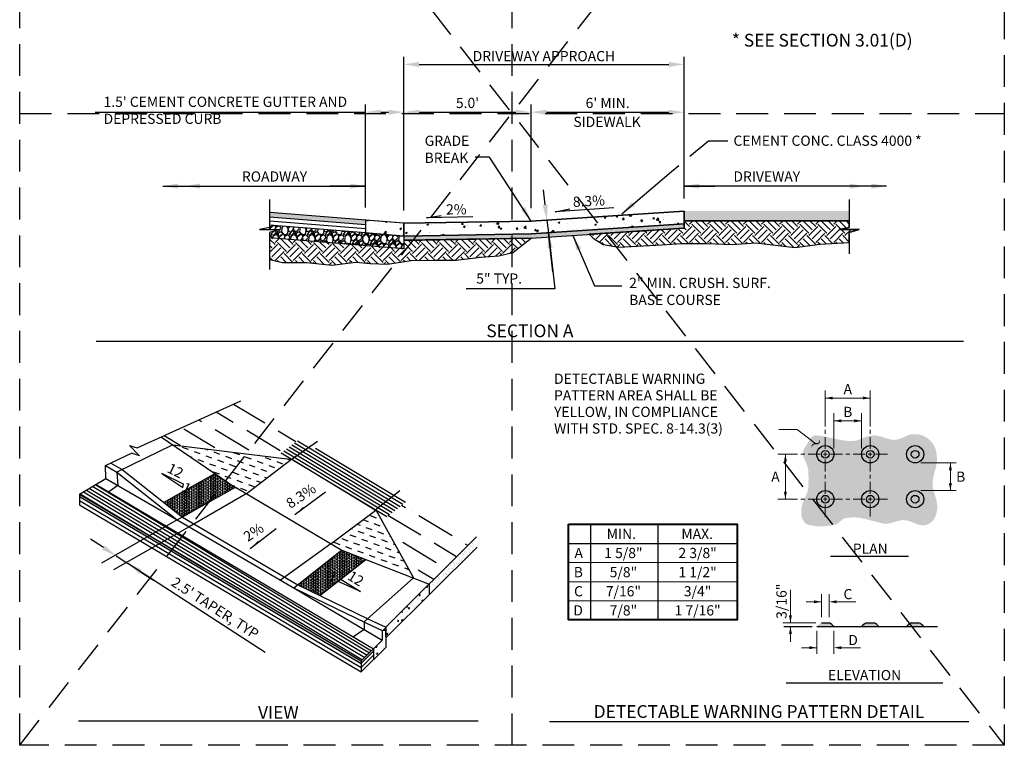
# Model space of a CAD drawing. Extents: x 2.7 to 41.4, y 4.3 to 53.9.
# Drawn here: x 2.7 to 41.4, y 4.3 to 32.8 of the extents above; entities that cross this region are included whole.
import ezdxf
from ezdxf.enums import TextEntityAlignment as Align

# ---------------------------------------------------------------- set-up
doc = ezdxf.new("R2010")
doc.units = 0
doc.header["$MEASUREMENT"] = 0
doc.linetypes.add('DASHED2', pattern=[0.375, 0.25, -0.125])
doc.layers.get('0').update_dxf_attribs({"linetype": 'CONTINUOUS'})
doc.layers.get('DEFPOINTS').update_dxf_attribs({"linetype": 'CONTINUOUS'})
doc.layers.add('MS-VIEW-L', color=246, linetype='DASHED2', plot=False)
doc.layers.add('OBJ-HAT-L-OFF', color=30, linetype='CONTINUOUS', plot=False)
for name, color, linetype in [('OBJ-DIM', 3, 'CONTINUOUS'), ('OBJ-HAT', 8, 'CONTINUOUS'), ('OBJ-LITE-L', 8, 'CONTINUOUS'), ('OBJ-MED-L', 3, 'CONTINUOUS'), ('OBJ-SHADE', 253, 'CONTINUOUS'), ('OBJ-TI-T', 6, 'CONTINUOUS'), ('TEXT', 3, 'CONTINUOUS')]:
    doc.layers.add(name, color=color, linetype=linetype)
doc.styles.add('ROMANS', font='romans')
doc.styles.add('SIMPLEX', font='simplex.shx')
doc.dimstyles.new('KCRS-DIM-05', dxfattribs={"dimscale": 0, "dimtxt": 0.4, "dimasz": 0.6, "dimexe": 0.3, "dimexo": 0.5, "dimgap": 0.125, "dimtad": 1, "dimdec": 1, "dimzin": 0, "dimdsep": 46, "dimtxsty": 'SIMPLEX', "dimcen": 0.09, "dimclrd": 8, "dimclre": 8, "dimclrt": 256, "dimadec": 0, "dimazin": 0, "dimtfac": 1, "dimtdec": 1, "dimtmove": 1, "dimatfit": 3, "dimfxl": 0, "dimtolj": 1, "dimtzin": 0, "dimarcsym": 0})
pattern_1 = [(45, (-43.7998, 0), (6e-17, 0.7071068), [0.5, -0.5]), (45, (-43.9324, 0.1326), (6e-17, 0.7071068), [0.5, -0.5]), (45, (-44.06496, 0.26517), (6e-17, 0.7071068), [0.5, -0.5]), (135, (-44.06496, 0.35355), (-0.7071068, 1e-16), [0.5, -0.5]), (135, (-43.9324, 0.48614), (-0.7071068, 1e-16), [0.5, -0.5]), (135, (-43.7998, 0.6187), (-0.7071068, 1e-16), [0.5, -0.5])]

# ---------------------------------------------------------------- blocks, each defined once
blk = doc.blocks.new('KCDOT RD STD MV OUTLINE')
at = {"layer": 'MS-VIEW-L', "color": 246, "linetype": 'DASHED2'}
for p, q in [((0.5485, 0.8633), (0.5485, 10.777)), ((4.4128, 0.8633), (4.4128, 10.777)), ((8.277, 10.777), (8.277, 0.8633)), ((0.5485, 5.8202), (8.277, 5.8202)), ((8.277, 0.8633), (0.5485, 0.8633)), ((0.5485, 0.8633), (0.5485, 0.8633))]:
    blk.add_line(p, q, dxfattribs=at)
blk.add_lwpolyline([(0.5485, 10.777), (8.277, 10.777), (8.277, 0.8633), (0.5485, 0.8633)], close=True, dxfattribs=at)
for points in [[(0.5485, 0.8633), (8.277, 10.777)], [(0.5485, 10.777), (8.277, 0.8633)]]:
    blk.add_lwpolyline(points, dxfattribs=at)
blk = doc.blocks.new('*D17')
at = {"layer": 'DEFPOINTS', "color": 0}
for p in [(6.604, 11.85), (6.983, 11.451), (7.053, 11.559)]:
    blk.add_point(p, dxfattribs=at)
at = {"layer": 'TEXT', "color": 8, "lineweight": -2}
for p, q in [((6.031, 12.069), (5.527, 12.396)), ((6.534, 11.742), (6.983, 11.451)), ((6.534, 11.742), (6.983, 11.451)), ((12.377, 7.952), (6.983, 11.451)), ((7.487, 11.124), (7.99, 10.798))]:
    blk.add_line(p, q, dxfattribs=at)
at = {"layer": 'TEXT', "color": 8}
for points in [[(6.085, 12.153), (5.976, 11.985), (6.534, 11.742)], [(7.541, 11.208), (7.432, 11.04), (6.983, 11.451)]]:
    blk.add_solid(points, dxfattribs=at)
at = {"layer": 'TEXT', "insert": (10.413, 9.704), "char_height": 0.4, "attachment_point": 5, "rotation": 327.0289, "style": 'SIMPLEX'}
blk.add_mtext("\\A1;2.5' TAPER, TYP", dxfattribs=at)
blk = doc.blocks.new('*D18')
at = {"layer": 'DEFPOINTS', "color": 0}
for p in [(17.818, 29.146), (16.315, 24.911), (17.818, 24.789)]:
    blk.add_point(p, dxfattribs=at)
at = {"layer": 'TEXT', "color": 8, "lineweight": -2}
for p, q in [((16.315, 25.411), (16.315, 29.446)), ((17.818, 25.289), (17.818, 29.446)), ((5.709, 29.146), (16.315, 29.146)), ((16.915, 29.146), (17.218, 29.146))]:
    blk.add_line(p, q, dxfattribs=at)
at = {"layer": 'TEXT', "color": 8}
for points in [[(16.915, 29.246), (16.915, 29.046), (16.315, 29.146)], [(17.218, 29.246), (17.218, 29.046), (17.818, 29.146)]]:
    blk.add_solid(points, dxfattribs=at)
blk = doc.blocks.new('*D19')
at = {"layer": 'DEFPOINTS', "color": 0}
for p in [(22.818, 29.146), (17.818, 24.789), (22.818, 24.876)]:
    blk.add_point(p, dxfattribs=at)
at = {"layer": 'OBJ-DIM', "color": 8, "lineweight": -2}
for p, q in [((17.818, 25.289), (17.818, 29.446)), ((22.818, 25.376), (22.818, 29.446)), ((18.418, 29.146), (22.218, 29.146))]:
    blk.add_line(p, q, dxfattribs=at)
at = {"layer": 'OBJ-DIM', "color": 8}
for points in [[(18.418, 29.246), (18.418, 29.046), (17.818, 29.146)], [(22.218, 29.246), (22.218, 29.046), (22.818, 29.146)]]:
    blk.add_solid(points, dxfattribs=at)
at = {"layer": 'OBJ-DIM', "insert": (20.318, 29.509), "char_height": 0.4, "attachment_point": 5, "style": 'SIMPLEX'}
blk.add_mtext("\\A1;5.0'", dxfattribs=at)
blk = doc.blocks.new('*D20')
at = {"layer": 'DEFPOINTS', "color": 0}
for p in [(28.815, 29.146), (28.815, 25.268), (22.818, 24.876)]:
    blk.add_point(p, dxfattribs=at)
at = {"layer": 'OBJ-DIM', "color": 8, "lineweight": -2}
for p, q in [((22.818, 25.376), (22.818, 29.446)), ((28.815, 25.768), (28.815, 29.446)), ((23.418, 29.146), (28.215, 29.146))]:
    blk.add_line(p, q, dxfattribs=at)
at = {"layer": 'OBJ-DIM', "color": 8}
for points in [[(23.418, 29.246), (23.418, 29.046), (22.818, 29.146)], [(28.215, 29.246), (28.215, 29.046), (28.815, 29.146)]]:
    blk.add_solid(points, dxfattribs=at)
at = {"layer": 'OBJ-DIM', "insert": (25.817, 29.509), "char_height": 0.4, "attachment_point": 5, "style": 'SIMPLEX'}
blk.add_mtext("\\A1;6' MIN.", dxfattribs=at)
blk = doc.blocks.new('*D21')
at = {"layer": 'DEFPOINTS', "color": 0}
for p in [(28.815, 31.021), (28.815, 25.268), (17.818, 24.789)]:
    blk.add_point(p, dxfattribs=at)
at = {"layer": 'TEXT', "color": 8, "lineweight": -2}
for p, q in [((17.818, 25.289), (17.818, 31.321)), ((28.815, 25.768), (28.815, 31.321)), ((18.418, 31.021), (28.215, 31.021))]:
    blk.add_line(p, q, dxfattribs=at)
at = {"layer": 'TEXT', "color": 8}
for points in [[(18.418, 31.121), (18.418, 30.921), (17.818, 31.021)], [(28.215, 31.121), (28.215, 30.921), (28.815, 31.021)]]:
    blk.add_solid(points, dxfattribs=at)
at = {"layer": 'TEXT', "insert": (23.317, 31.346), "char_height": 0.4, "attachment_point": 5, "style": 'SIMPLEX'}
blk.add_mtext('\\A1;DRIVEWAY APPROACH', dxfattribs=at)
blk = doc.blocks.new('*D22')
at = {"layer": 'DEFPOINTS', "color": 0}
for p in [(23.571, 24.932), (23.491, 24.418), (23.629, 24.434)]:
    blk.add_point(p, dxfattribs=at)
at = {"layer": 'TEXT', "color": 8, "lineweight": -2}
for p, q in [((23.363, 25.511), (23.294, 26.107)), ((23.433, 24.916), (23.491, 24.418)), ((23.433, 24.916), (23.491, 24.418)), ((23.67, 22.89), (23.491, 24.418)), ((23.561, 23.822), (23.631, 23.226))]:
    blk.add_line(p, q, dxfattribs=at)
at = {"layer": 'TEXT', "color": 8}
for points in [[(23.463, 25.523), (23.264, 25.5), (23.433, 24.916)], [(23.66, 23.834), (23.462, 23.811), (23.491, 24.418)]]:
    blk.add_solid(points, dxfattribs=at)

msp = doc.modelspace()

# ---------------------------------------------------------------- hatches: boundary and pattern name
h = msp.add_hatch(color=256)
h.paths.add_polyline_path([(5.086, 14.165), (5.086, 14.07), (16.15, 7.528), (16.15, 7.623)])
h.paths.add_polyline_path([(16.634, 8.009), (16.634, 8.104), (16.15, 7.623), (16.15, 7.528)])
at = {"layer": 'OBJ-HAT'}
h = msp.add_hatch(dxfattribs=at)
h.set_pattern_fill('AR-CONC', color=256, scale=0.1, style=0)
h.set_pattern_definition([(50, (-43.7998, 0), (0.71726, -0.062752), [0.075, -0.825]), (355, (-43.7998, 0), (-0.138751, 0.752192), [0.06, -0.66]), (100.4514, (-43.74, -0.0052), (0.5785094, 0.6894395), [0.06374, -0.701142]), (46.1842, (-43.7998, 0.2), (1.067241, -0.165519), [0.1125, -1.2375]), (96.6356, (-43.7109, 0.1862), (0.934663, 0.974118), [0.09561, -1.051713]), (351.1842, (-43.7998, 0.2), (0.934662, 0.974119), [0.09, -0.99]), (21, (-43.6998, 0.15), (0.596907, -0.402619), [0.075, -0.825]), (326, (-43.6998, 0.15), (0.243315, 0.72515), [0.06, -0.66]), (71.4514, (-43.65005, 0.11645), (0.8402226, 0.3225305), [0.06374, -0.701142]), (37.5, (-43.7998, 0), (0.01215986, 0.33289385), [0, -0.652, 0, -0.67, 0, -0.6625]), (7.5, (-43.7998, 0), (0.2630695, 0.3944117), [0, -0.382, 0, -0.637, 0, -0.2525]), (327.5, (-44.0228, 0), (0.5338224, -0.0225549), [0, -0.25, 0, -0.78, 0, -1.035]), (317.5, (-44.1228, 0), (0.5831862, 0.100105), [0, -0.325, 0, -0.518, 0, -0.735])])
h.paths.add_polyline_path([(28.815, 24.766), (28.815, 25.268), (22.818, 24.876), (17.818, 24.789), (17.818, 24.288), (22.818, 24.374)])
h = msp.add_hatch(dxfattribs=at)
h.set_pattern_fill('AR-CONC', color=256, scale=0.1, style=0)
h.set_pattern_definition([(50, (4.751, 3.71845), (0.71726, -0.062752), [0.075, -0.825]), (355, (4.751, 3.71845), (-0.138751, 0.752192), [0.06, -0.66]), (100.4514, (4.8108, 3.7132), (0.57851, 0.68944), [0.06374, -0.701142]), (46.184, (4.751, 3.91845), (1.06724, -0.16552), [0.1125, -1.2375]), (96.6356, (4.8399, 3.9047), (0.934663, 0.97412), [0.09561, -1.051713]), (351.184, (4.751, 3.9184), (0.93466, 0.97412), [0.09, -0.99]), (21, (4.851, 3.86845), (0.596907, -0.402619), [0.075, -0.825]), (326, (4.851, 3.86845), (0.243315, 0.72515), [0.06, -0.66]), (71.4514, (4.90074, 3.8349), (0.840223, 0.32253), [0.06374, -0.701142]), (37.5, (4.751, 3.71845), (0.0121599, 0.3328939), [0, -0.652, 0, -0.67, 0, -0.6625]), (7.5, (4.751, 3.71845), (0.2630695, 0.3944117), [0, -0.382, 0, -0.637, 0, -0.2525]), (327.5, (4.528, 3.71845), (0.5338224, -0.022555), [0, -0.25, 0, -0.78, 0, -1.035]), (317.5, (4.428, 3.71845), (0.583186, 0.100105), [0, -0.325, 0, -0.518, 0, -0.735])])
h.paths.add_polyline_path([(16.315, 24.411), (17.818, 24.289), (17.818, 24.789), (16.315, 24.911)])
h = msp.add_hatch(dxfattribs=at)
h.set_pattern_fill('GRAVEL', color=256, scale=0.5, angle=45, style=0)
h.set_pattern_definition([(273.0128, (-43.89879, 0.60811), (0.35355449, -6.01040749), [0.067268, -6.659544]), (229.9697, (-43.895256, 0.540937), (3.889090742, 4.596191376), [0.115434, -11.4279625]), (177.5104, (-43.969502, 0.452548), (7.424620988, -0.353559739), [0.081394, -8.058016]), (312.2737, (-44.019, 0.226274), (-6.7175159335, 7.424619899), [0.105119, -10.406779]), (337.8337, (-43.948289, 0.148492), (-6.0104098736, 2.4748689634), [0.1030775, -10.2046865]), (42.2737, (-43.85283, 0.109602), (-7.424619899, -6.7175159335), [0.105119, -10.406779]), (82.6942, (-43.775048, 0.180312), (-1.060666161, -8.1317271884), [0.1390145, -13.7624245]), (117.2553, (-43.75737, 0.318198), (-5.3032957212, 10.2530508), [0.131244, -12.9931605]), (166.4296, (-43.817474, 0.43487), (-7.424622359, 1.767762287), [0.105475, -10.4420365]), (220.2364, (-43.920004, 0.45962), (4.242638028, 3.535537234), [0.120416, -5.9003815]), (267.3974, (-44.011928, 0.381838), (-0.353558789, -8.1317277832), [0.155724, -15.4166875]), (183.8141, (-43.665446, 0.572756), (-4.59619417, -0.353555382), [0.0531505, -5.261922]), (216.4692, (-43.71848, 0.56922), (5.303303049, 3.8890838935), [0.1011185, -10.0107555]), (270, (-43.7998, 0.5091), (0.3535535, -0.3535535), [0.0707105, -0.636396]), (248.1986, (-43.86697, 0.526795), (1.06065961, 2.47487411), [0.038079, -3.7698075]), (336.8014, (-43.88111, 0.49144), (-1.41421363, 0.70710691), [0.0538515, -2.638731]), (75.9638, (-43.83162, 0.47023), (0.35355181, 1.76776713), [0.0874645, -2.8280115]), (206.5651, (-43.8104, 0.55508), (1.06065976, 0.3535541), [0.0632455, -1.5178935]), (61.3895, (-44.086175, 0.286378), (2.474877089, 4.596192277), [0.0886, -8.7714225]), (115.3462, (-44.043748, 0.36416), (2.47487617, -5.303299934), [0.0743305, -7.358704]), (338.1986, (-43.881114, 0.62579), (-2.47487411, 1.06065961), [0.0761575, -3.731729]), (28.6105, (-43.810403, 0.597505), (-4.596192277, -2.474877089), [0.0886, -8.7714225]), (24.444, (-43.86697, 0.067175), (-2.47487297, -1.06066224), [0.08544, -4.186562]), (339.7751, (-43.78919, 0.10253), (-5.656852698, 2.121324315), [0.071589, -7.0873215]), (111.8014, (-43.524025, 0.27577), (-1.06065961, 2.47487411), [0.0761575, -3.731729]), (62.354, (-43.55231, 0.346482), (-3.181983173, -6.01040641), [0.0838155, -8.297712]), (114.444, (-43.697266, 0.10253), (1.06066224, -2.47487297), [0.04272, -4.229282]), (146.3099, (-43.54524, 0.25456), (-1.76776638, 1.06066127), [0.025495, -2.5240145]), (210.9638, (-43.56645, 0.2687), (1.41421307, 0.70710766), [0.1030775, -1.958475]), (231.009, (-43.65484, 0.215668), (3.181980669, 3.889086967), [0.095525, -9.4569615]), (348.6901, (-43.7998, 0.4384), (-1.06066049, 0.35355276), [0.072111, -1.7306645]), (38.1572, (-43.729086, 0.424264), (6.7175170246, 5.303297807), [0.125897, -12.4637815]), (105.9454, (-43.63009, 0.502046), (1.060660298, -3.889087442), [0.051478, -5.096337]), (135, (-43.64423, 0.55154), (-0.7071068, 1e-16), [0.03, -0.47]), (165.2564, (-43.672517, 0.219203), (3.889086357, -1.060662848), [0.069462, -6.87676]), (93.0128, (-43.739692, 0.23688), (-0.35355449, 6.01040749), [0.134536, -6.592276]), (45, (-43.74676, 0.37123), (6e-17, 0.7071068), [0.13, -0.37]), (10.3048, (-43.65484, 0.463155), (-6.010408654, -1.060655098), [0.079057, -7.826637]), (299.0546, (-43.57706, 0.4773), (1.060660256, -1.76776696), [0.072801, -3.567254]), (252.646, (-43.541702, 0.413657), (-3.181976306, -10.253049572), [0.1185325, -11.734737]), (220.4261, (-43.577058, 0.30052), (-4.9497458276, -4.2426427226), [0.1253995, -12.414537])])
h.paths.add_polyline_path([(28.815, 24.6), (28.815, 24.765), (23.491, 24.418), (23.511, 24.253)])
h.paths.add_polyline_path([(23.491, 24.418), (22.818, 24.374), (17.818, 24.288), (17.818, 24.121), (22.818, 24.208), (23.511, 24.253)])
h = msp.add_hatch(dxfattribs=at)
h.set_pattern_fill('EARTH', color=256, scale=2, angle=45, style=0)
h.set_pattern_definition(pattern_1)
h.paths.add_polyline_path([(35.688, 24.546), (34.903, 24.546), (35.302, 24.626), (35.302, 24.884), (28.815, 24.884), (28.818, 24.599), (28.818, 24.599), (28.818, 24.601), (25.099, 24.357), (25.247, 24.211), (25.64, 23.964), (26.251, 23.85), (27.938, 23.95), (28.734, 23.997), (29.719, 23.997), (30.709, 23.957), (31.639, 24.017), (33.159, 23.843), (34.155, 23.97), (35.301, 24.031), (35.301, 24.426)])
h = msp.add_hatch(dxfattribs=at)
h.set_pattern_fill('GRAVEL', color=256, scale=0.5, angle=45, style=0)
h.set_pattern_definition([(273.0128, (4.652005, 4.32656), (0.35355449, -6.01040749), [0.067268, -6.659544]), (229.9697, (4.65554, 4.259386), (3.889090742, 4.596191376), [0.115434, -11.4279625]), (177.5104, (4.581295, 4.170998), (7.424620988, -0.35355974), [0.081394, -8.058016]), (312.2737, (4.531797, 3.944723), (-6.717515934, 7.424619899), [0.105119, -10.406779]), (337.8337, (4.602508, 3.866942), (-6.010409874, 2.474868963), [0.1030775, -10.2046865]), (42.2737, (4.697967, 3.82805), (-7.424619899, -6.717515934), [0.105119, -10.406779]), (82.6942, (4.775749, 3.898761), (-1.060666161, -8.131727188), [0.1390145, -13.7624245]), (117.2553, (4.793427, 4.036647), (-5.303295721, 10.2530508), [0.131244, -12.9931605]), (166.4296, (4.733323, 4.15332), (-7.424622359, 1.767762287), [0.105475, -10.4420365]), (220.2364, (4.630792, 4.17807), (4.24263803, 3.535537234), [0.120416, -5.9003815]), (267.3974, (4.538868, 4.100287), (-0.353558789, -8.131727783), [0.155724, -15.4166875]), (183.8141, (4.88535, 4.291206), (-4.59619417, -0.35355538), [0.0531505, -5.261922]), (216.4692, (4.832318, 4.28767), (5.30330305, 3.889083893), [0.1011185, -10.0107555]), (270, (4.751, 4.22757), (0.3535535, -0.3535535), [0.0707105, -0.636396]), (248.1986, (4.683825, 4.245244), (1.0606596, 2.4748741), [0.038079, -3.7698075]), (336.8014, (4.66968, 4.20989), (-1.41421363, 0.7071069), [0.0538515, -2.638731]), (75.9638, (4.71918, 4.188675), (0.3535518, 1.76776713), [0.0874645, -2.8280115]), (206.5651, (4.7404, 4.27353), (1.0606598, 0.3535541), [0.0632455, -1.5178935]), (61.3895, (4.464622, 4.004827), (2.47487709, 4.596192277), [0.0886, -8.7714225]), (115.3462, (4.50705, 4.08261), (2.47487617, -5.303299934), [0.0743305, -7.358704]), (338.1986, (4.66968, 4.34424), (-2.4748741, 1.0606596), [0.0761575, -3.731729]), (28.6105, (4.740394, 4.315954), (-4.596192277, -2.47487709), [0.0886, -8.7714225]), (24.444, (4.683825, 3.785624), (-2.47487297, -1.06066224), [0.08544, -4.186562]), (339.7751, (4.761607, 3.82098), (-5.6568527, 2.121324315), [0.071589, -7.0873215]), (111.8014, (5.02677, 3.99422), (-1.0606596, 2.4748741), [0.0761575, -3.731729]), (62.354, (4.998488, 4.064932), (-3.181983173, -6.01040641), [0.0838155, -8.297712]), (114.444, (4.85353, 3.82098), (1.06066224, -2.47487297), [0.04272, -4.229282]), (146.3099, (5.00556, 3.97301), (-1.7677664, 1.06066127), [0.025495, -2.5240145]), (210.9638, (4.98435, 3.98715), (1.41421307, 0.70710766), [0.1030775, -1.958475]), (231.009, (4.895957, 3.934117), (3.181980669, 3.889086967), [0.095525, -9.4569615]), (348.6901, (4.751, 4.15686), (-1.0606605, 0.3535528), [0.072111, -1.7306645]), (38.1572, (4.821711, 4.142713), (6.717517025, 5.303297807), [0.125897, -12.4637815]), (105.9454, (4.920706, 4.220495), (1.0606603, -3.88908744), [0.051478, -5.096337]), (135, (4.90656, 4.27), (-0.707107, 1e-16), [0.03, -0.47]), (165.2564, (4.87828, 3.937652), (3.889086357, -1.06066285), [0.069462, -6.87676]), (93.0128, (4.811104, 3.95533), (-0.35355449, 6.01040749), [0.134536, -6.592276]), (45, (4.80403, 4.0897), (6e-17, 0.707107), [0.13, -0.37]), (10.3048, (4.895957, 4.181604), (-6.010408654, -1.0606551), [0.079057, -7.826637]), (299.0546, (4.97374, 4.195746), (1.06066026, -1.76776696), [0.072801, -3.567254]), (252.646, (5.009094, 4.132107), (-3.181976306, -10.253049572), [0.1185325, -11.734737]), (220.4261, (4.973739, 4.01897), (-4.949745828, -4.242642723), [0.1253995, -12.414537])])
h.paths.add_polyline_path([(17.818, 24.289), (16.315, 24.411), (12.552, 24.716), (12.552, 24.626), (12.153, 24.546), (12.938, 24.546), (12.551, 24.426), (12.551, 24.213), (17.818, 23.785), (17.818, 24.121)])
h = msp.add_hatch(dxfattribs=at)
h.set_pattern_fill('EARTH', color=256, scale=2, angle=45, style=0)
h.set_pattern_definition(pattern_1)
h.paths.add_polyline_path([(22.818, 24.208), (17.818, 24.12), (17.818, 23.785), (12.551, 24.213), (12.551, 23.374), (13.055, 23.254), (14.004, 23.254), (14.994, 23.147), (15.936, 23.267), (16.491, 23.207), (17.176, 23.18), (18.112, 23.327), (19.027, 23.347), (19.87, 23.347), (20.846, 23.467), (21.541, 23.508), (22.097, 23.638)])
h = msp.add_hatch(dxfattribs=at)
h.set_pattern_fill('ANSI36', color=256, scale=4.9048, angle=104, style=0)
h.set_pattern_definition([(149, (29.79134, -20.7069), (-1.235446, 0.027068), [1.53275, -0.30655, 0, -0.30655])])
h.paths.add_polyline_path([(13.015, 15.789), (13.778, 16.362), (11.427, 17.82), (8.307, 16.407), (8.758, 16.1)])
h.paths.add_polyline_path([(18.199, 10.879), (18.814, 10.642), (20.539, 12.358), (17.98, 13.916), (17.134, 13.282)])
h = msp.add_hatch(dxfattribs=at)
h.set_pattern_fill('ANSI31', color=256, scale=0.98096, angle=104, style=0)
h.set_pattern_definition([(149, (29.74452, -20.74302), (-0.06315397, -0.10510585), [])])
h.paths.add_polyline_path([(13.732, 16.326), (12.954, 15.743), (12.992, 15.74), (17.088, 13.246), (17.968, 13.906)])
h = msp.add_hatch(dxfattribs=at)
h.set_pattern_fill('DASH', color=256, scale=1.96192, angle=160, style=0)
h.set_pattern_definition([(160, (0.9921, -35.06227), (-0.3143272, -0.1465732), [0.24524, -0.24524])])
h.paths.add_polyline_path([(16.724, 13.545), (14.953, 12.219), (15.38, 11.967), (18.199, 10.879)])
h.paths.add_polyline_path([(13.398, 15.531), (8.758, 16.1), (11.23, 14.42), (11.636, 14.18)])
h = msp.add_hatch(dxfattribs=at)
h.set_pattern_fill('HEX', color=256, scale=0.25, style=0)
h.paths.add_polyline_path([(10.831, 14.692), (10.411, 14.977), (8.394, 13.843), (9.129, 13.266), (10.18, 13.857)])
h.paths.add_polyline_path([(10.831, 14.692), (10.18, 13.857), (11.208, 14.435)])
h.paths.add_polyline_path([(9.036, 14.202), (9.3, 14.07), (9.569, 14.607), (9.304, 14.739)], flags=24)
h = msp.add_hatch(dxfattribs=at)
h.set_pattern_fill('ANSI31', color=256, scale=0.98096, angle=104, style=0)
h.set_pattern_definition([(149, (-0.0013, -30.66272), (-0.06315397, -0.10510585), [])])
h.paths.add_polyline_path([(5.75, 14.539), (5.073, 14.157), (16.15, 7.623), (16.634, 8.104)])
h = msp.add_hatch(dxfattribs=at)
h.set_pattern_fill('AR-SAND', color=256, scale=0.098096, angle=160, style=0)
h.set_pattern_definition([(197.5, (0.0741, -30.57374), (-0.05883976, -0.17972826), [0, -0.1491059, 0, -0.1667632, 0, -0.159406]), (167.5, (0.0741, -30.57374), (-0.2578235, -0.2007682), [0, -0.0804387, 0, -0.1343915, 0, -0.0515004]), (127.5, (0.18748, -30.615), (-0.28725173, 0.1039603), [0, -0.049048, 0, -0.1765728, 0, -0.2305256]), (117.5, (0.18748, -30.615), (-0.3065517, 0.0199538), [0, -0.024524, 0, -0.1157533, 0, -0.1324296])])
h.paths.add_polyline_path([(20.614, 12.024), (20.614, 12.447), (18.889, 10.731), (18.889, 10.308)])
h = msp.add_hatch(dxfattribs=at)
h.set_pattern_fill('HEX', color=256, scale=0.25, style=0)
h.paths.add_polyline_path([(16.321, 11.603), (15.375, 11.968), (13.655, 10.612), (14.528, 10.19), (15.234, 10.746), (15.214, 10.755), (15.318, 10.842), (15.339, 10.829)])
h.paths.add_polyline_path([(14.779, 10.714), (15.043, 10.582), (15.311, 11.119), (15.047, 11.251)], flags=24)
h = msp.add_hatch(dxfattribs=at)
h.set_pattern_fill('AR-CONC', color=256, scale=0.073572, style=0)
h.set_pattern_definition([(50, (-0.0013, -30.6627), (0.5277027, -0.046168), [0.055179, -0.606969]), (355, (-0.0013, -30.6627), (-0.102082, 0.553403), [0.044143, -0.485575]), (100.4514, (0.0427, -30.66657), (0.425621, 0.5072345), [0.046895, -0.515844]), (46.1842, (-0.0013, -30.5156), (0.785191, -0.121776), [0.082769, -0.910454]), (96.6356, (0.0641, -30.5257), (0.68765, 0.716678), [0.070342, -0.773766]), (351.1842, (-0.0013, -30.5156), (0.68765, 0.716679), [0.066215, -0.728363]), (21, (0.07227, -30.55236), (0.4391565, -0.2962148), [0.055179, -0.606969]), (326, (0.0723, -30.55236), (0.179012, 0.5335074), [0.044143, -0.485575]), (71.4514, (0.10887, -30.57704), (0.6181686, 0.237292), [0.046895, -0.515844]), (37.5, (-0.0013, -30.66272), (0.00894625, 0.2449167), [0, -0.4796894, 0, -0.4929324, 0, -0.4874145]), (7.5, (-0.0013, -30.66272), (0.1935455, 0.2901766), [0, -0.281045, 0, -0.4686536, 0, -0.1857693]), (327.5, (-0.16536, -30.66272), (0.39274384, -0.0165941), [0, -0.18393, 0, -0.5738616, 0, -0.7614702]), (317.5, (-0.23894, -30.66272), (0.4290617, 0.0736492), [0, -0.239109, 0, -0.381103, 0, -0.5407542])])
h.paths.add_polyline_path([(18.814, 10.219), (18.814, 10.642), (18.813, 10.642), (17.11, 8.948), (17.11, 8.525)])
h.paths.add_polyline_path([(17.11, 8.948), (17.11, 8.948), (16.975, 8.814), (16.975, 8.443), (16.634, 8.104), (16.634, 7.681), (17.11, 8.155)])
at = {"layer": 'OBJ-MED-L', "lineweight": 0}
for points in [[(34.023, 8.97), (34.698, 8.97, 0.150254), (34.511, 9.12), (34.511, 9.12), (34.211, 9.12, 0.150368)], [(36.461, 8.97, 0.150254), (36.273, 9.12), (36.273, 9.12), (35.973, 9.12, 0.150368), (35.786, 8.97)], [(37.548, 8.97), (38.223, 8.97, 0.150254), (38.036, 9.12), (38.036, 9.12), (37.736, 9.12, 0.150368)]]:
    msp.add_hatch(color=256, dxfattribs=at).paths.add_polyline_path(points)
at = {"layer": 'OBJ-SHADE', "lineweight": 0}
h = msp.add_hatch(color=256, dxfattribs=at)
edge = h.paths.add_edge_path()
edge.add_line((33.777, 16.348), (33.681, 16.197))
edge.add_line((33.681, 16.197), (33.585, 16.036))
edge.add_line((33.585, 16.036), (33.518, 15.926))
edge.add_spline(control_points=[(33.518, 15.926), (33.375, 15.687), (33.674, 15.387), (33.689, 15.11), (33.693, 15.038), (33.698, 14.967), (33.7, 14.895)], knot_values=[0, 0, 0, 0, 0.795022, 0.795022, 0.795022, 1, 1, 1, 1], degree=3, periodic=0)
edge.add_spline(control_points=[(33.7, 14.895), (33.706, 14.739), (33.698, 14.582), (33.689, 14.425), (33.675, 14.17), (33.485, 13.944), (33.439, 13.702), (33.4, 13.495), (33.386, 13.26), (33.545, 13.057), (33.589, 13), (33.643, 12.979), (33.703, 12.965), (33.787, 12.945), (33.872, 12.926), (33.957, 12.915)], knot_values=[0, 0, 0, 0, 0.201509, 0.201509, 0.201509, 0.529964, 0.529964, 0.529964, 0.810219, 0.810219, 0.810219, 0.88862, 0.88862, 0.88862, 1, 1, 1, 1], degree=3, periodic=0)
edge.add_spline(control_points=[(33.957, 12.915), (34.213, 12.882), (34.473, 12.916), (34.729, 12.965), (34.896, 12.997), (34.997, 13.201), (35.163, 13.228), (35.356, 13.26), (35.561, 13.264), (35.755, 13.228), (35.816, 13.217), (35.878, 13.206), (35.938, 13.19)], knot_values=[0, 0, 0, 0, 0.375213, 0.375213, 0.375213, 0.621682, 0.621682, 0.621682, 0.909083, 0.909083, 0.909083, 1, 1, 1, 1], degree=3, periodic=0)
edge.add_spline(control_points=[(35.938, 13.19), (36.166, 13.129), (36.393, 13.071), (36.623, 13.017), (36.874, 12.959), (37.131, 13.127), (37.386, 13.149), (37.738, 13.18), (38.098, 12.782), (38.451, 13.017), (38.674, 13.166), (38.739, 13.401), (38.754, 13.623), (38.776, 13.947), (38.565, 14.272), (38.57, 14.597), (38.574, 14.912), (38.747, 15.228), (38.741, 15.544), (38.735, 15.797), (38.709, 16.036), (38.478, 16.268), (38.27, 16.476), (38.054, 16.516), (37.833, 16.518), (37.579, 16.52), (37.329, 16.293), (37.07, 16.294), (36.778, 16.296), (36.482, 16.509), (36.189, 16.465), (36.105, 16.453), (36.02, 16.436), (35.938, 16.408)], knot_values=[0, 0, 0, 0, 0.082158, 0.082158, 0.082158, 0.172225, 0.172225, 0.172225, 0.297119, 0.297119, 0.297119, 0.375842, 0.375842, 0.375842, 0.491129, 0.491129, 0.491129, 0.603127, 0.603127, 0.603127, 0.692711, 0.692711, 0.692711, 0.773138, 0.773138, 0.773138, 0.865631, 0.865631, 0.865631, 0.970074, 0.970074, 0.970074, 1, 1, 1, 1], degree=3, periodic=0)
edge.add_spline(control_points=[(35.938, 16.408), (35.785, 16.357), (35.635, 16.268), (35.478, 16.255), (35.053, 16.219), (34.611, 16.39), (34.177, 16.458)], knot_values=[0, 0, 0, 0, 0.268833, 0.268833, 0.268833, 1, 1, 1, 1], degree=3, periodic=0)
edge.add_line((34.177, 16.458), (33.957, 16.471))
edge.add_spline(control_points=[(33.957, 16.471), (33.927, 16.46), (33.893, 16.454), (33.867, 16.438), (33.832, 16.415), (33.807, 16.378), (33.777, 16.348)], knot_values=[0, 0, 0, 0, 0.431413, 0.431413, 0.431413, 1, 1, 1, 1], degree=3, periodic=0)
at = {"layer": 'TEXT', "lineweight": 0}
msp.add_hatch(color=256, dxfattribs=at).paths.add_polyline_path([(33.838, 15.994), (33.818, 16.028), (33.823, 16.065), (33.835, 16.097), (33.854, 16.122), (33.88, 16.142), (33.928, 16.16), (34.01, 16.167), (34.056, 16.171), (34.082, 16.181), (34.102, 16.198), (34.119, 16.224), (34.137, 16.291), (34.157, 16.256), (34.15, 16.217), (34.138, 16.186), (34.12, 16.161), (34.095, 16.142), (34.052, 16.126), (33.976, 16.121), (33.928, 16.116), (33.894, 16.105), (33.874, 16.089), (33.859, 16.069), (33.848, 16.038)])

# ---------------------------------------------------------------- linework, layer by layer
for p, q in [((17.818, 24.789), (12.566, 25.215)), ((22.818, 24.876), (28.815, 25.268)), ((28.815, 25.268), (28.815, 24.6)), ((12.553, 25.045), (16.315, 24.74)), ((16.315, 24.569), (12.561, 24.873)), ((16.315, 24.911), (16.315, 24.411)), ((17.818, 24.789), (22.818, 24.876)), ((17.818, 24.789), (17.818, 23.785)), ((22.818, 24.374), (28.815, 24.765)), ((28.815, 24.884), (35.272, 24.884)), ((16.315, 24.411), (12.551, 24.716)), ((17.818, 24.289), (16.315, 24.411)), ((17.818, 24.288), (22.818, 24.375)), ((22.818, 24.208), (28.826, 24.6)), ((17.818, 23.785), (12.551, 24.213)), ((17.818, 24.12), (22.818, 24.208)), ((7.354, 15.984), (11.427, 17.82)), ((8.307, 16.407), (11.23, 14.42)), ((13.398, 15.531), (14.43, 16.239)), ((8.758, 16.1), (6.555, 15.027)), ((7.054, 16.069), (7.354, 15.984)), ((7.054, 16.069), (7.442, 15.669)), ((8.758, 16.1), (13.452, 15.524)), ((7.442, 15.669), (7.129, 15.779)), ((13.452, 15.524), (16.699, 13.547)), ((6.106, 15.287), (6.555, 15.027)), ((6.319, 15.386), (6.761, 15.127)), ((6.761, 15.127), (9.13, 13.265)), ((6.117, 14.783), (8.927, 13.153)), ((6.555, 15.027), (8.927, 13.153)), ((6.555, 15.027), (6.6, 14.502)), ((10.411, 14.977), (8.394, 13.843)), ((5.75, 14.539), (16.634, 8.104)), ((6.6, 14.502), (6.236, 14.252)), ((8.927, 13.153), (11.207, 14.434)), ((11.207, 14.434), (15.38, 11.967)), ((16.699, 13.547), (17.662, 14.304)), ((11.636, 14.18), (9.396, 12.879)), ((16.724, 13.545), (18.199, 10.879)), ((8.927, 13.153), (13.543, 10.462)), ((9.13, 13.265), (13.659, 10.615)), ((14.953, 12.219), (12.984, 10.787)), ((17.11, 8.525), (20.697, 12.093)), ((13.498, 10.488), (15.376, 11.969)), ((14.528, 10.19), (16.321, 11.603)), ((15.38, 11.967), (18.814, 10.642)), ((16.265, 9.155), (18.199, 10.879)), ((13.543, 10.462), (16.331, 9.123)), ((13.543, 10.462), (16.975, 8.443)), ((13.655, 10.612), (16.407, 9.281)), ((18.814, 10.642), (18.814, 10.219)), ((16.407, 9.281), (17.11, 8.948)), ((16.265, 9.155), (16.266, 8.86)), ((16.331, 9.123), (16.975, 8.814)), ((17.11, 8.948), (17.11, 8.155)), ((16.266, 8.86), (15.844, 8.571)), ((16.975, 8.814), (16.975, 8.443)), ((16.15, 7.623), (16.975, 8.443)), ((16.15, 7.2), (17.11, 8.155)), ((16.15, 7.528), (16.634, 8.009)), ((16.15, 7.372), (16.634, 7.853)), ((16.634, 8.104), (16.634, 7.681)), ((16.15, 7.623), (16.15, 7.2))]:
    msp.add_line(p, q)
for points in [[(5.086, 14.165), (6.117, 14.783), (6.106, 15.287), (7.129, 15.779)], [(11.636, 14.18), (13.41, 15.54)], [(5.086, 14.165), (5.086, 13.914), (16.15, 7.372)], [(5.086, 14.165), (5.086, 13.742), (16.15, 7.2)], [(5.086, 14.165), (5.086, 14.07), (16.15, 7.528)], [(5.086, 14.165), (16.15, 7.623)], [(14.953, 12.219), (16.721, 13.543)], [(17.11, 8.578), (17.11, 8.948), (20.674, 12.493), (20.674, 12.493)]]:
    msp.add_lwpolyline(points)
at = {"layer": 'OBJ-DIM', "color": 8}
for p, q in [((23.491, 24.418), (23.748, 22.223)), ((23.748, 22.223), (20.263, 22.223))]:
    msp.add_line(p, q, dxfattribs=at)
at = {"layer": 'OBJ-HAT'}
for points in [[(12.566, 25.215), (16.315, 24.911), (12.553, 25.045), (16.315, 24.74)], [(28.815, 25.268), (35.297, 25.268), (28.815, 24.884), (35.302, 24.884)]]:
    msp.add_solid(points, dxfattribs=at)
at = {"layer": 'OBJ-HAT-L-OFF'}
for points in [[(17.818, 24.789), (17.818, 24.288), (22.818, 24.374), (28.815, 24.766), (28.815, 25.268), (22.818, 24.876), (17.818, 24.789)], [(12.551, 24.213), (12.551, 23.374), (13.055, 23.254), (14.004, 23.254), (14.994, 23.147), (15.936, 23.267), (16.491, 23.207), (17.176, 23.18), (18.112, 23.327), (19.027, 23.347), (19.87, 23.347), (20.846, 23.467), (21.541, 23.508), (22.097, 23.638), (22.818, 24.208), (17.818, 24.121), (17.818, 23.785), (12.551, 24.213)]]:
    msp.add_lwpolyline(points, dxfattribs=at)
for points in [[(16.315, 24.411), (17.818, 24.289), (17.818, 24.789), (16.315, 24.911)], [(17.818, 24.288), (17.818, 24.121), (22.818, 24.208), (28.818, 24.601), (28.815, 24.766), (22.818, 24.374)], [(25.099, 24.357), (25.247, 24.211), (25.64, 23.964), (26.251, 23.85), (27.938, 23.95), (28.734, 23.997), (29.719, 23.997), (30.709, 23.957), (31.639, 24.017), (33.159, 23.843), (34.155, 23.97), (35.301, 24.031), (35.301, 24.426), (35.688, 24.546), (34.903, 24.546), (35.302, 24.626), (35.302, 24.884), (28.815, 24.884), (28.818, 24.601)]]:
    msp.add_lwpolyline(points, close=True, dxfattribs=at)
at = {"layer": 'OBJ-LITE-L', "lineweight": 0}
for p, q in [((34.361, 18.236), (34.361, 16.819)), ((36.123, 18.236), (36.123, 16.819)), ((34.361, 17.936), (36.123, 17.936)), ((34.698, 15.956), (34.698, 17.342)), ((34.698, 17.042), (35.786, 17.042)), ((35.786, 15.956), (35.786, 17.342)), ((34.361, 16.538), (34.361, 16.688)), ((36.123, 16.538), (36.123, 16.688)), ((34.361, 16.406), (34.361, 15.938)), ((36.123, 16.406), (36.123, 15.938)), ((32.494, 15.731), (33.273, 15.731)), ((32.794, 15.731), (32.794, 13.969)), ((33.554, 15.731), (33.404, 15.731)), ((33.686, 15.731), (34.154, 15.731)), ((34.436, 15.731), (34.286, 15.731)), ((34.361, 15.656), (34.361, 15.806)), ((34.361, 15.056), (34.361, 15.525)), ((35.036, 15.731), (34.567, 15.731)), ((35.317, 15.731), (35.167, 15.731)), ((35.448, 15.731), (35.917, 15.731)), ((36.048, 15.731), (36.198, 15.731)), ((36.123, 15.656), (36.123, 15.806)), ((36.123, 15.056), (36.123, 15.525)), ((36.329, 15.731), (36.798, 15.731)), ((38.111, 15.394), (39.496, 15.394)), ((39.27, 14.306), (39.27, 15.394)), ((34.361, 14.775), (34.361, 14.925)), ((36.123, 14.775), (36.123, 14.925)), ((34.361, 14.644), (34.361, 14.175)), ((36.123, 14.644), (36.123, 14.175)), ((38.111, 14.306), (39.496, 14.306)), ((32.494, 13.969), (33.273, 13.969)), ((33.554, 13.969), (33.404, 13.969)), ((33.686, 13.969), (34.154, 13.969)), ((34.436, 13.969), (34.286, 13.969)), ((34.361, 14.044), (34.361, 13.894)), ((35.036, 13.969), (34.567, 13.969)), ((35.317, 13.969), (35.167, 13.969)), ((35.448, 13.969), (35.917, 13.969)), ((36.048, 13.969), (36.198, 13.969)), ((36.123, 14.044), (36.123, 13.894)), ((36.329, 13.969), (36.798, 13.969)), ((34.361, 13.763), (34.361, 13.294)), ((36.123, 13.763), (36.123, 13.294)), ((32.991, 10.413), (32.991, 9.12)), ((34.211, 9.345), (34.211, 10.245)), ((34.511, 9.345), (34.511, 10.245)), ((34.211, 9.945), (33.611, 9.945)), ((35.552, 9.945), (34.802, 9.945)), ((33.986, 9.12), (32.691, 9.12)), ((32.991, 8.97), (32.991, 8.37)), ((34.023, 8.809), (34.023, 7.909)), ((34.698, 8.809), (34.698, 7.909)), ((34.023, 8.145), (33.423, 8.145)), ((35.739, 8.145), (34.989, 8.145))]:
    msp.add_line(p, q, dxfattribs=at)
at = {"layer": 'OBJ-LITE-L', "lineweight": 30}
for p, q in [((25.147, 12.983), (25.147, 9.233)), ((27.783, 12.983), (27.783, 9.233)), ((24.279, 12.233), (30.9, 12.233)), ((32.729, 8.97), (33.843, 8.97))]:
    msp.add_line(p, q, dxfattribs=at)
at = {"layer": 'OBJ-LITE-L', "lineweight": 13}
for p, q in [((24.279, 11.483), (30.9, 11.483)), ((24.279, 10.733), (30.9, 10.733)), ((24.279, 9.983), (30.9, 9.983))]:
    msp.add_line(p, q, dxfattribs=at)
at = {"layer": 'OBJ-LITE-L'}
for points in [[(12.552, 25.728), (12.552, 24.626), (12.153, 24.546), (12.938, 24.546), (12.551, 24.426), (12.551, 22.971)], [(35.302, 25.728), (35.302, 24.626), (34.903, 24.546), (35.688, 24.546), (35.301, 24.426), (35.301, 23.592)]]:
    msp.add_lwpolyline(points, dxfattribs=at)
at = {"layer": 'OBJ-LITE-L', "lineweight": 40, "flags": 128}
msp.add_lwpolyline([(24.279, 12.983), (30.9, 12.983), (30.9, 9.233), (24.279, 9.233)], close=True, dxfattribs=at)
at = {"layer": 'OBJ-LITE-L', "lineweight": 0}
for points in [[(34.361, 17.936), (34.655, 17.878), (34.655, 17.993), (34.642, 17.936)], [(34.698, 17.042), (34.993, 16.984), (34.993, 17.1), (34.979, 17.042)], [(32.794, 15.731), (32.852, 15.437), (32.736, 15.437), (32.794, 15.45)], [(39.27, 14.306), (39.328, 14.601), (39.212, 14.601), (39.27, 14.588)], [(32.794, 13.969), (32.852, 14.264), (32.736, 14.264), (32.794, 14.25)], [(34.511, 9.945), (34.805, 9.887), (34.805, 10.003), (34.792, 9.945)], [(32.991, 9.12), (33.049, 9.415), (32.933, 9.415), (32.991, 9.401)], [(32.991, 8.97), (33.049, 8.675), (32.933, 8.675), (32.991, 8.689)], [(34.698, 8.145), (34.993, 8.087), (34.993, 8.203), (34.979, 8.145)]]:
    msp.add_solid(points, dxfattribs=at)
at = {"layer": 'OBJ-LITE-L', "lineweight": 0, "extrusion": (0, 0, -1)}
for points in [[(-36.123, 17.936), (-35.828, 17.993), (-35.828, 17.878), (-35.842, 17.936)], [(-35.786, 17.042), (-35.491, 17.1), (-35.491, 16.984), (-35.504, 17.042)], [(-39.27, 15.394), (-39.212, 15.099), (-39.328, 15.099), (-39.27, 15.113)], [(-34.211, 9.945), (-33.916, 10.003), (-33.916, 9.887), (-33.929, 9.945)], [(-34.023, 8.145), (-33.728, 8.203), (-33.728, 8.087), (-33.742, 8.145)]]:
    msp.add_solid(points, dxfattribs=at)
at = {"layer": 'OBJ-MED-L', "lineweight": 30}
for p, q in [((34.023, 8.97), (34.698, 8.97)), ((34.211, 9.12), (34.511, 9.12)), ((34.698, 8.97), (35.786, 8.97)), ((35.786, 8.97), (36.461, 8.97)), ((35.973, 9.12), (36.273, 9.12)), ((36.461, 8.97), (37.548, 8.97)), ((37.548, 8.97), (38.223, 8.97)), ((37.736, 9.12), (38.036, 9.12)), ((38.223, 8.97), (38.767, 8.97))]:
    msp.add_line(p, q, dxfattribs=at)
for centre, radius in [((34.361, 15.731), 0.338), ((34.361, 15.731), 0.15), ((36.123, 15.731), 0.338), ((36.123, 15.731), 0.15), ((37.886, 15.731), 0.338), ((37.886, 15.731), 0.15), ((34.361, 13.969), 0.338), ((36.123, 13.969), 0.338), ((37.886, 13.969), 0.338), ((34.361, 13.969), 0.15), ((36.123, 13.969), 0.15), ((37.886, 13.969), 0.15)]:
    msp.add_circle(centre, radius, dxfattribs=at)
for centre, start, end in [((34.361, 8.741), 34.2375, 68.4175), ((36.123, 8.741), 111.5571, 145.7625), ((36.123, 8.741), 34.2375, 68.4175), ((37.886, 8.741), 111.5571, 145.7625), ((37.886, 8.741), 34.2375, 68.4175)]:
    msp.add_arc(centre, 0.408, start, end, dxfattribs=at)
at = {"layer": 'OBJ-TI-T'}
for p, q in [((5.746, 20.172), (39.787, 20.172)), ((34.564, 11.73), (37.628, 11.73)), ((32.826, 6.768), (38.978, 6.768)), ((5.046, 5.276), (20.741, 5.276)), ((23.535, 5.25), (39.995, 5.25))]:
    msp.add_line(p, q, dxfattribs=at)
at = {"layer": 'TEXT', "color": 8}
for p, q in [((29.049, 27.419), (29.772, 28.023)), ((29.772, 28.023), (30.529, 28.023)), ((28.328, 26.817), (28.608, 27.051))]:
    msp.add_line(p, q, dxfattribs=at)
at = {"layer": 'TEXT'}
for p, q in [((26.063, 25.389), (23.763, 25.239)), ((23.763, 25.239), (24.332, 25.354)), ((18.71, 25.005), (19.284, 25.094)), ((20.528, 25.037), (18.71, 25.005)), ((14.739, 14.245), (13.543, 13.352)), ((8.927, 13.153), (5.959, 11.465)), ((9.396, 12.879), (6.427, 11.192)), ((12.809, 12.8), (11.785, 12.027))]:
    msp.add_line(p, q, dxfattribs=at)
at = {"layer": 'TEXT', "lineweight": 0}
for p in [(32.533, 16.698), (33.987, 16.142)]:
    msp.add_line(p, (33.252, 16.698), dxfattribs=at)
at = {"layer": 'TEXT'}
for points in [[(8.324, 14.979), (9.149, 14.423), (9.168, 14.557)], [(16.124, 10.35), (15.214, 10.755), (15.318, 10.842)]]:
    msp.add_lwpolyline(points, close=True, dxfattribs=at)
for points in [[(23.763, 25.239), (24.332, 25.354), (23.763, 25.239), (24.288, 25.271)], [(18.71, 25.005), (19.284, 25.094), (18.71, 25.005), (19.236, 25.012)], [(13.543, 13.352), (13.865, 13.676), (13.543, 13.352), (13.873, 13.602)], [(11.785, 12.027), (12.108, 12.352), (11.785, 12.027), (12.116, 12.277)]]:
    msp.add_solid(points, dxfattribs=at)

# ---------------------------------------------------------------- block references
at = {"layer": 'MS-VIEW-L', "xscale": 5, "yscale": 5, "zscale": 5}
msp.add_blockref('KCDOT RD STD MV OUTLINE', (0, 0), dxfattribs=at)

# ---------------------------------------------------------------- texts
at = {"layer": 'OBJ-DIM', "lineweight": 0, "style": 'ROMANS'}
msp.add_text('3/16"', height=0.4, rotation=90, dxfattribs=at).set_placement((32.841, 9.967), align=Align.CENTER)
for s, p in [('C', (35.073, 10.245)), ('D', (35.261, 8.445))]:
    msp.add_text(s, height=0.4, dxfattribs=at).set_placement(p, align=Align.MIDDLE_LEFT)
at = {"layer": 'OBJ-TI-T', "style": 'ROMANS'}
msp.add_text('SECTION A', height=0.5, dxfattribs=at).set_placement((22.766, 20.321), align=Align.CENTER)
at = {"layer": 'OBJ-TI-T', "insert": (30.692, 32.22), "char_height": 0.5, "attachment_point": 1, "style": 'ROMANS'}
msp.add_mtext('* SEE SECTION 3.01(D)', dxfattribs=at)
at = {"layer": 'OBJ-TI-T', "lineweight": 0, "attachment_point": 5, "line_spacing_factor": 0.9, "style": 'ROMANS'}
for s, insert, char_height in [('PLAN', (36.123, 11.979), 0.4), ('ELEVATION', (35.902, 7.017), 0.4), ('VIEW', (12.894, 5.541), 0.5), ('DETECTABLE WARNING PATTERN DETAIL', (31.757, 5.576), 0.5)]:
    msp.add_mtext(s, dxfattribs=dict(at, insert=insert, char_height=char_height))
at = {"layer": 'TEXT', "style": 'ROMANS'}
msp.add_text('SIDEWALK', height=0.4, dxfattribs=at).set_placement((25.793, 28.568), align=Align.CENTER)
for s, rotation, p in [('8.3%', 3.0597, (24.462, 25.429)), ('2%', 0.3876, (19.478, 25.133)), ('12', 333.4558, (8.495, 15.044)), ('1', 333.4558, (9.068, 14.298)), ('8.3%', 33.7442, (13.368, 13.583)), ('2%', 33.7442, (11.697, 12.286)), ('1', 333.4558, (14.811, 10.81)), ('12', 328.6032, (15.573, 10.844))]:
    msp.add_text(s, height=0.4, rotation=rotation, dxfattribs=at).set_placement(p)
at = {"layer": 'TEXT', "lineweight": 0, "style": 'ROMANS'}
for s, p in [('A', (35.242, 18.086)), ('B', (35.242, 17.192))]:
    msp.add_text(s, height=0.4, dxfattribs=at).set_placement(p, align=Align.CENTER)
for s, p in [('A', (32.569, 14.85)), ('A', (24.847, 11.858)), ('B', (24.847, 11.108)), ('C', (24.847, 10.358)), ('D', (24.847, 9.608))]:
    msp.add_text(s, height=0.4, dxfattribs=at).set_placement(p, align=Align.MIDDLE_RIGHT)
msp.add_text('B', height=0.4, dxfattribs=at).set_placement((39.495, 14.85), align=Align.MIDDLE_LEFT)
for s, p in [('MIN.', (26.357, 12.608)), ('MAX.', (29.331, 12.608)), ('1 5/8"', (26.437, 11.858)), ('2 3/8"', (29.349, 11.858)), ('5/8"', (26.437, 11.108)), ('1 1/2"', (29.349, 11.108)), ('7/16"', (26.437, 10.358)), ('3/4"', (29.349, 10.358)), ('7/8"', (26.437, 9.608)), ('1 7/16"', (29.349, 9.608))]:
    msp.add_text(s, height=0.4, dxfattribs=at).set_placement(p, align=Align.MIDDLE_CENTER)
at = {"layer": 'TEXT', "char_height": 0.4, "attachment_point": 1, "style": 'ROMANS'}
for s, insert, width in [("1.5' CEMENT CONCRETE GUTTER AND DEPRESSED CURB", (6.035, 29.754), 9.89133), ('GRADE \\PBREAK', (18.636, 28.225), 4.09524), ('ROADWAY', (11.464, 26.824), 7.35962), ('DRIVEWAY', (30.755, 26.824), 7.35962), ('5" TYP.', (20.661, 22.823), 4.09524)]:
    msp.add_mtext(s, dxfattribs=dict(at, insert=insert, width=width))
for s, insert in [('CEMENT CONC. CLASS 4000 *', (30.755, 28.228)), ('2" MIN. CRUSH. SURF.\\PBASE COURSE', (26.663, 22.651))]:
    msp.add_mtext(s, dxfattribs=dict(at, insert=insert))
at = {"layer": 'TEXT', "lineweight": 0, "insert": (23.714, 17.666), "char_height": 0.4, "attachment_point": 4, "line_spacing_factor": 0.975, "style": 'ROMANS'}
msp.add_mtext('DETECTABLE WARNING\\PPATTERN AREA SHALL BE\\PYELLOW, IN COMPLIANCE\\PWITH STD. SPEC. 8-14.3(3)', dxfattribs=at)

# ---------------------------------------------------------------- dimensions: what is measured, and where the dimension line sits
at = {"layer": 'OBJ-DIM'}
dim = msp.add_linear_dim(base=(22.818, 29.146), p1=(17.818, 24.789), p2=(22.818, 24.876), dimstyle='KCRS-DIM-05', override={"dimscale": 1, "dimpost": "'"}, dxfattribs=at)
dim.commit()
dim.dimension.update_dxf_attribs({"geometry": '*D19', "text_midpoint": (20.318, 29.509)})
dim = msp.add_linear_dim(base=(28.815, 29.146), p1=(22.818, 24.876), p2=(28.815, 25.268), text="6' MIN.", dimstyle='KCRS-DIM-05', override={"dimscale": 1, "dimpost": "'"}, dxfattribs=at)
dim.commit()
dim.dimension.update_dxf_attribs({"geometry": '*D20', "text_midpoint": (25.817, 29.509)})
at = {"layer": 'TEXT'}
dim = msp.add_linear_dim(base=(28.815, 31.021), p1=(17.818, 24.789), p2=(28.815, 25.268), text='DRIVEWAY APPROACH', dimstyle='KCRS-DIM-05', override={"dimscale": 1, "dimpost": "'"}, dxfattribs=at)
dim.commit()
dim.dimension.update_dxf_attribs({"geometry": '*D21', "text_midpoint": (23.317, 31.346)})
dim = msp.add_linear_dim(base=(17.818, 29.146), p1=(16.315, 24.911), p2=(17.818, 24.789), text=' ', dimstyle='KCRS-DIM-05', override={"dimscale": 1, "dimpost": "'"}, dxfattribs=at)
dim.commit()
dim.dimension.update_dxf_attribs({"geometry": '*D18', "text_midpoint": (5.834, 29.509), "dimtype": 160})
for base, p1, p2, angle, text, override, picture, middle in [((23.491, 24.418), (23.571, 24.932), (23.629, 24.434), 276.6726, ' ', {"dimscale": 1, "dimpost": "'", "dimse1": 1, "dimse2": 1, "dimsd1": 0}, '*D22', (23.578, 23.005)), ((6.983, 11.451), (6.604, 11.85), (7.053, 11.559), 327.0289, "2.5' TAPER, TYP", {"dimscale": 1, "dimpost": "'", "dimse1": 1, "dimse2": 1}, '*D17', (10.129, 9.267))]:
    dim = msp.add_linear_dim(base=base, p1=p1, p2=p2, angle=angle, text=text, dimstyle='KCRS-DIM-05', override=override, dxfattribs=at)
    dim.commit()
    dim.dimension.update_dxf_attribs({"geometry": picture, "text_midpoint": middle, "dimtype": 161})

# ---------------------------------------------------------------- leaders
for points in [[(22.818, 24.876), (21.18, 27.385), (20.613, 27.385)], [(26.368, 25.166), (28.328, 26.817)], [(8.362, 26.248), (15.457, 26.248)], [(9.22, 26.248), (16.315, 26.248)], [(16.315, 26.248), (14.91, 26.248)], [(35.91, 26.248), (28.815, 26.248)], [(28.815, 26.248), (30.028, 26.248)], [(36.768, 26.248), (29.673, 26.248)], [(24.456, 24.315), (25.299, 22.341), (26.372, 22.341)]]:
    msp.add_leader(points, dimstyle='KCRS-DIM-05', override={"dimscale": 1, "dimtad": 0}, dxfattribs=at)

doc.saveas('drawing.dxf')
